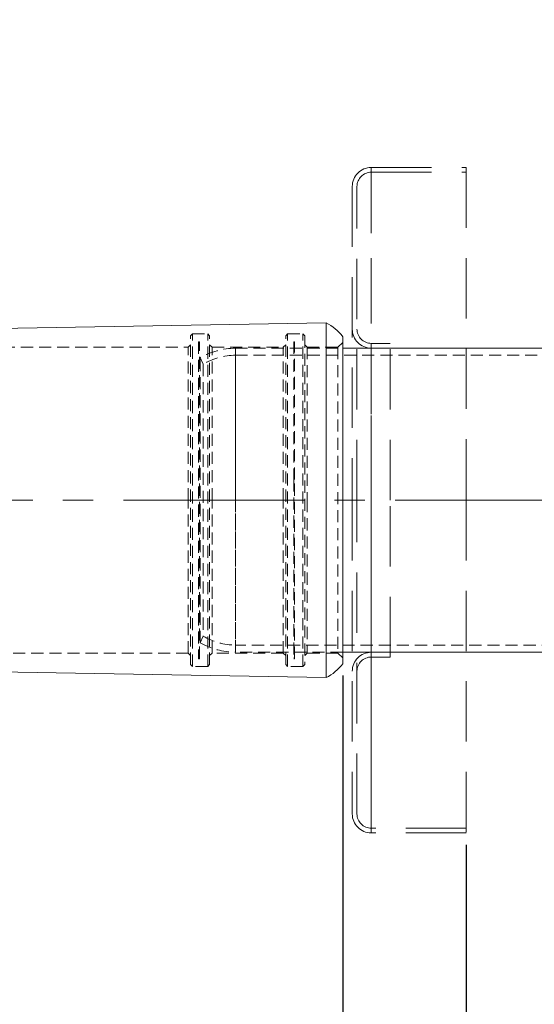
# Model space of a CAD drawing. Units: millimetres. Extents: x 3915 to 4576, y 1514 to 2023.
# Drawn here: x 4191 to 4246, y 1660 to 1763 of the extents above; entities that cross this region are included whole.
import ezdxf

# ---------------------------------------------------------------- set-up
doc = ezdxf.new("R2010")
doc.units = ezdxf.units.MM
for name, pattern in [('CENTER2', [28.575, 19.05, -3.175, 3.175, -3.175]), ('DASHED2', [9.525, 6.35, -3.175]), ('SLD-Dashed', [1.905, 1.27, -0.635]), ('SLD-Solid', [0])]:
    doc.linetypes.add(name, pattern=pattern)
doc.layers.add('Visible', color=7, linetype='Continuous', lineweight=13)
doc.styles.get("Standard").update_dxf_attribs({"font": 'arial.ttf'})
doc.dimstyles.new('ISO-25', dxfattribs={"dimscale": 2, "dimtxt": 2.5, "dimasz": 2.5, "dimexe": 1.25, "dimexo": 0.625, "dimtad": 1, "dimdsep": 46, "dimtxsty": 'Standard', "dimcen": 2.5, "dimadec": 0, "dimazin": 0, "dimtfac": 1, "dimtmove": 0, "dimatfit": 3, "dimfxl": 1, "dimarcsym": 0})

# ---------------------------------------------------------------- blocks, each defined once
blk = doc.blocks.new('*D32')
at = {"color": 0, "lineweight": -2, "transparency": 16777216}
for p, q in [((4225.46, 1694.5), (4225.46, 1595.49)), ((4146.46, 1599.81), (4146.46, 1595.49)), ((4220.46, 1597.99), (4151.46, 1597.99))]:
    blk.add_line(p, q, dxfattribs=at)
at = {"color": 0, "transparency": 16777216}
for points in [[(4151.46, 1598.82), (4151.46, 1597.16), (4146.46, 1597.99)], [(4220.46, 1598.82), (4220.46, 1597.16), (4225.46, 1597.99)]]:
    blk.add_solid(points, dxfattribs=at)
at = {"layer": 'Defpoints', "color": 0, "transparency": 16777216}
for p in [(4225.46, 1695.75), (4146.46, 1601.06), (4146.46, 1597.99)]:
    blk.add_point(p, dxfattribs=at)
at = {"color": 0, "transparency": 16777216, "insert": (4185.96, 1601.79), "char_height": 5, "attachment_point": 5}
blk.add_mtext('79', dxfattribs=at)
blk = doc.blocks.new('*D33')
at = {"color": 0, "lineweight": -2, "transparency": 16777216}
for p, q in [((4510.46, 1696.7), (4510.46, 1557.48)), ((4146.46, 1595.34), (4146.46, 1557.48)), ((4151.46, 1559.98), (4505.46, 1559.98))]:
    blk.add_line(p, q, dxfattribs=at)
at = {"color": 0, "transparency": 16777216}
for points in [[(4151.46, 1560.82), (4151.46, 1559.15), (4146.46, 1559.98)], [(4505.46, 1560.82), (4505.46, 1559.15), (4510.46, 1559.98)]]:
    blk.add_solid(points, dxfattribs=at)
at = {"layer": 'Defpoints', "color": 0, "transparency": 16777216}
for p in [(4510.46, 1697.95), (4146.46, 1596.59), (4510.46, 1559.98)]:
    blk.add_point(p, dxfattribs=at)
at = {"color": 0, "transparency": 16777216, "insert": (4313.96, 1563.79), "char_height": 5, "attachment_point": 5}
blk.add_mtext('364 MAX', dxfattribs=at)
blk = doc.blocks.new('*D34')
at = {"color": 0, "lineweight": -2, "transparency": 16777216}
for p, q in [((4238.46, 1676.7), (4238.46, 1572.47)), ((4146.46, 1595.34), (4146.46, 1572.47)), ((4233.46, 1574.97), (4151.46, 1574.97))]:
    blk.add_line(p, q, dxfattribs=at)
at = {"color": 0, "transparency": 16777216}
for points in [[(4151.46, 1575.81), (4151.46, 1574.14), (4146.46, 1574.97)], [(4233.46, 1575.81), (4233.46, 1574.14), (4238.46, 1574.97)]]:
    blk.add_solid(points, dxfattribs=at)
at = {"layer": 'Defpoints', "color": 0, "transparency": 16777216}
for p in [(4238.46, 1677.95), (4146.46, 1596.59), (4146.46, 1574.97)]:
    blk.add_point(p, dxfattribs=at)
at = {"color": 0, "transparency": 16777216, "insert": (4192.46, 1578.81), "char_height": 5, "attachment_point": 5}
blk.add_mtext('NOM 92 MIN', dxfattribs=at)
blk = doc.blocks.new('*D42')
at = {"color": 0, "lineweight": -2, "transparency": 16777216}
for p, q in [((4172.45, 1862.95), (4550.45, 1862.95)), ((4547.95, 1717.95), (4547.95, 1857.95)), ((4518.57, 1712.95), (4550.45, 1712.95))]:
    blk.add_line(p, q, dxfattribs=at)
at = {"color": 0, "transparency": 16777216}
for points in [[(4547.12, 1857.95), (4548.79, 1857.95), (4547.95, 1862.95)], [(4547.12, 1717.95), (4548.79, 1717.95), (4547.95, 1712.95)]]:
    blk.add_solid(points, dxfattribs=at)
at = {"layer": 'Defpoints', "color": 0, "transparency": 16777216}
for p in [(4171.2, 1862.95), (4547.95, 1862.95), (4517.32, 1712.95)]:
    blk.add_point(p, dxfattribs=at)
at = {"color": 0, "transparency": 16777216, "insert": (4539.94, 1793.7), "char_height": 5, "attachment_point": 5, "rotation": 90}
blk.add_mtext('MIN 50 (CUT DOWN)\\PMAX 150', dxfattribs=at)

msp = doc.modelspace()

# ---------------------------------------------------------------- linework, layer by layer
at = {"layer": 'Visible', "color": 7, "linetype": 'DASHED2', "lineweight": 13}
for p, q in [((4228.462, 1747.947), (4238.462, 1747.947)), ((4228.462, 1747.947), (4228.462, 1677.947)), ((4228.462, 1712.947), (4228.462, 1747.947)), ((4228.462, 1747.447), (4238.462, 1747.447)), ((4238.462, 1747.947), (4238.462, 1712.947)), ((4228.462, 1747.403), (4228.462, 1678.491)), ((4226.462, 1745.947), (4226.462, 1712.947)), ((4226.962, 1712.947), (4226.962, 1745.947)), ((4226.462, 1728.947), (4238.462, 1728.947)), ((4228.462, 1729.447), (4230.462, 1729.447)), ((4228.462, 1696.458), (4228.462, 1729.436)), ((4228.462, 1728.947), (4230.462, 1728.947)), ((4228.462, 1728.902), (4228.462, 1696.992)), ((4230.462, 1712.947), (4230.462, 1729.447)), ((4226.462, 1712.947), (4226.462, 1679.947)), ((4226.962, 1679.947), (4226.962, 1712.947)), ((4228.462, 1677.947), (4228.462, 1712.947)), ((4230.462, 1696.447), (4230.462, 1712.947)), ((4238.462, 1712.947), (4238.462, 1677.947)), ((4238.462, 1696.947), (4226.462, 1696.947)), ((4230.462, 1696.947), (4228.462, 1696.947)), ((4230.462, 1696.447), (4228.462, 1696.447)), ((4238.462, 1678.447), (4228.462, 1678.447)), ((4238.462, 1677.947), (4228.462, 1677.947))]:
    msp.add_line(p, q, dxfattribs=at)
at = {"layer": 'Visible', "color": 7, "linetype": 'SLD-Solid', "lineweight": 13}
for p, q in [((4174.614, 1730.759), (4223.703, 1731.616)), ((4223.703, 1731.616), (4223.703, 1712.947)), ((4225.462, 1730.147), (4225.462, 1695.747)), ((4225.462, 1728.947), (4459.962, 1728.947)), ((4223.703, 1712.947), (4223.703, 1694.278)), ((4459.962, 1696.947), (4225.462, 1696.947)), ((4223.703, 1694.278), (4174.613, 1695.135))]:
    msp.add_line(p, q, dxfattribs=at)
at = {"layer": 'Visible', "color": 7, "linetype": 'SLD-Dashed', "lineweight": 13}
for p, q in [((4209.462, 1730.247), (4209.662, 1730.447)), ((4209.462, 1695.647), (4209.462, 1730.247)), ((4209.662, 1695.447), (4209.662, 1730.447)), ((4209.662, 1730.447), (4211.262, 1730.447)), ((4211.262, 1695.447), (4211.262, 1730.447)), ((4211.262, 1730.447), (4211.462, 1730.247)), ((4211.462, 1695.647), (4211.462, 1730.247)), ((4219.462, 1730.247), (4219.662, 1730.447)), ((4219.462, 1695.647), (4219.462, 1730.247)), ((4219.662, 1695.447), (4219.662, 1730.447)), ((4219.662, 1730.447), (4221.262, 1730.447)), ((4221.262, 1695.447), (4221.262, 1730.447)), ((4221.262, 1730.447), (4221.462, 1730.247)), ((4221.462, 1730.247), (4221.462, 1695.647)), ((4170.662, 1729.047), (4209.212, 1729.047)), ((4209.212, 1729.047), (4209.462, 1729.297)), ((4209.212, 1712.947), (4209.212, 1729.047)), ((4210.302, 1729.622), (4210.302, 1696.272)), ((4210.302, 1729.622), (4210.402, 1729.622)), ((4210.302, 1729.522), (4210.402, 1729.522)), ((4210.402, 1696.272), (4210.402, 1729.622)), ((4211.462, 1729.297), (4211.712, 1729.047)), ((4211.712, 1712.947), (4211.712, 1729.047)), ((4211.712, 1729.047), (4219.212, 1729.047)), ((4214.17, 1712.947), (4214.17, 1728.947)), ((4214.17, 1728.947), (4225.462, 1728.947)), ((4219.212, 1729.047), (4219.462, 1729.297)), ((4219.212, 1712.947), (4219.212, 1729.047)), ((4220.302, 1729.622), (4220.302, 1715.132)), ((4220.302, 1729.622), (4220.402, 1729.622)), ((4220.302, 1729.522), (4220.402, 1729.522)), ((4220.402, 1715.132), (4220.402, 1729.622)), ((4221.462, 1729.297), (4221.712, 1729.047)), ((4221.712, 1729.047), (4221.712, 1712.947)), ((4221.712, 1729.047), (4224.962, 1729.047)), ((4224.962, 1729.047), (4225.462, 1729.547)), ((4224.962, 1729.047), (4224.962, 1696.847)), ((4210.462, 1697.947), (4210.462, 1727.947)), ((4210.462, 1727.947), (4210.779, 1727.265)), ((4214.178, 1728.197), (4214.178, 1712.947)), ((4214.178, 1728.197), (4506.746, 1728.197)), ((4210.779, 1727.265), (4210.779, 1698.629)), ((4220.302, 1715.132), (4220.302, 1696.272)), ((4220.402, 1696.272), (4220.402, 1715.132)), ((4209.212, 1696.847), (4209.212, 1712.947)), ((4211.712, 1696.847), (4211.712, 1712.947)), ((4214.17, 1696.947), (4214.17, 1712.947)), ((4214.178, 1712.947), (4214.178, 1697.697)), ((4219.212, 1696.847), (4219.212, 1712.947)), ((4221.712, 1712.947), (4221.712, 1696.847)), ((4210.779, 1698.629), (4210.462, 1697.947)), ((4209.212, 1696.847), (4170.662, 1696.847)), ((4209.462, 1696.597), (4209.212, 1696.847)), ((4211.712, 1696.847), (4211.462, 1696.597)), ((4219.212, 1696.847), (4211.712, 1696.847)), ((4225.462, 1696.947), (4214.17, 1696.947)), ((4506.746, 1697.697), (4214.178, 1697.697)), ((4219.462, 1696.597), (4219.212, 1696.847)), ((4221.712, 1696.847), (4221.462, 1696.597)), ((4224.962, 1696.847), (4221.712, 1696.847)), ((4225.462, 1696.347), (4224.962, 1696.847)), ((4209.662, 1695.447), (4209.462, 1695.647)), ((4210.402, 1696.372), (4210.302, 1696.372)), ((4210.402, 1696.272), (4210.302, 1696.272)), ((4211.462, 1695.647), (4211.262, 1695.447)), ((4219.662, 1695.447), (4219.462, 1695.647)), ((4220.402, 1696.372), (4220.302, 1696.372)), ((4220.402, 1696.272), (4220.302, 1696.272)), ((4221.462, 1695.647), (4221.262, 1695.447)), ((4211.262, 1695.447), (4209.662, 1695.447)), ((4221.262, 1695.447), (4219.662, 1695.447))]:
    msp.add_line(p, q, dxfattribs=at)
at = {"layer": 'Visible', "linetype": 'CENTER2', "lineweight": 13}
msp.add_line((4116.66, 1712.947), (4524.347, 1712.947), dxfattribs=at)
at = {"layer": 'Visible', "color": 7, "linetype": 'DASHED2', "lineweight": 13}
for centre, radius, start, end in [((4228.462, 1745.947), 2, 90, 180), ((4228.462, 1745.947), 1.5, 90, 180), ((4228.462, 1730.947), 2, 180, 270), ((4228.462, 1730.947), 1.5, 180, 270), ((4228.462, 1694.947), 2, 90, 180), ((4228.462, 1694.947), 1.5, 90, 180), ((4228.462, 1679.947), 2, 180, 270), ((4228.462, 1679.947), 1.5, 180, 270)]:
    msp.add_arc(centre, radius, start, end, dxfattribs=at)
at = {"layer": 'Visible', "color": 7, "linetype": 'SLD-Solid', "lineweight": 13}
for centre, start, end in [((4221.462, 1727.147), 36.8699, 63.3626), ((4221.462, 1698.747), 296.6374, 323.1301)]:
    msp.add_arc(centre, 5, start, end, dxfattribs=at)
at = {"layer": 'Visible', "color": 7, "linetype": 'SLD-Dashed', "lineweight": 13}
for centre, radius, start, end in [((4214.338, 1720.949), 8, 91.20457, 118.98117), ((4214.338, 1720.949), 7.25, 91.26534, 119.39664), ((4214.338, 1704.945), 8, 241.01883, 268.79543), ((4214.338, 1704.945), 7.25, 240.60336, 268.73466)]:
    msp.add_arc(centre, radius, start, end, dxfattribs=at)

# ---------------------------------------------------------------- dimensions: what is measured, and where the dimension line sits
dim = msp.add_linear_dim(base=(4547.954, 1862.947), p1=(4517.323, 1712.947), p2=(4171.196, 1862.947), angle=90, text='MIN 50 (CUT DOWN)\\PMAX <>', dimstyle='ISO-25')
dim.commit()
dim.dimension.update_dxf_attribs({"geometry": '*D42', "text_midpoint": (4547.954, 1793.697), "dimtype": 160})
for base, p1, p2, text, picture, middle in [((4510.462, 1559.985), (4146.462, 1596.59), (4510.462, 1697.947), '<> MAX', '*D33', (4313.962, 1559.985)), ((4146.462, 1574.973), (4238.462, 1677.947), (4146.462, 1596.59), 'NOM <> MIN', '*D34', (4192.462, 1574.973))]:
    dim = msp.add_linear_dim(base=base, p1=p1, p2=p2, text=text, dimstyle='ISO-25')
    dim.commit()
    dim.dimension.update_dxf_attribs({"geometry": picture, "text_midpoint": middle, "dimtype": 160})
dim = msp.add_linear_dim(base=(4146.462, 1597.988), p1=(4225.462, 1695.747), p2=(4146.462, 1601.06), dimstyle='ISO-25')
dim.commit()
dim.dimension.update_dxf_attribs({"geometry": '*D32', "text_midpoint": (4185.962, 1597.988), "dimtype": 160})

doc.saveas('drawing.dxf')
